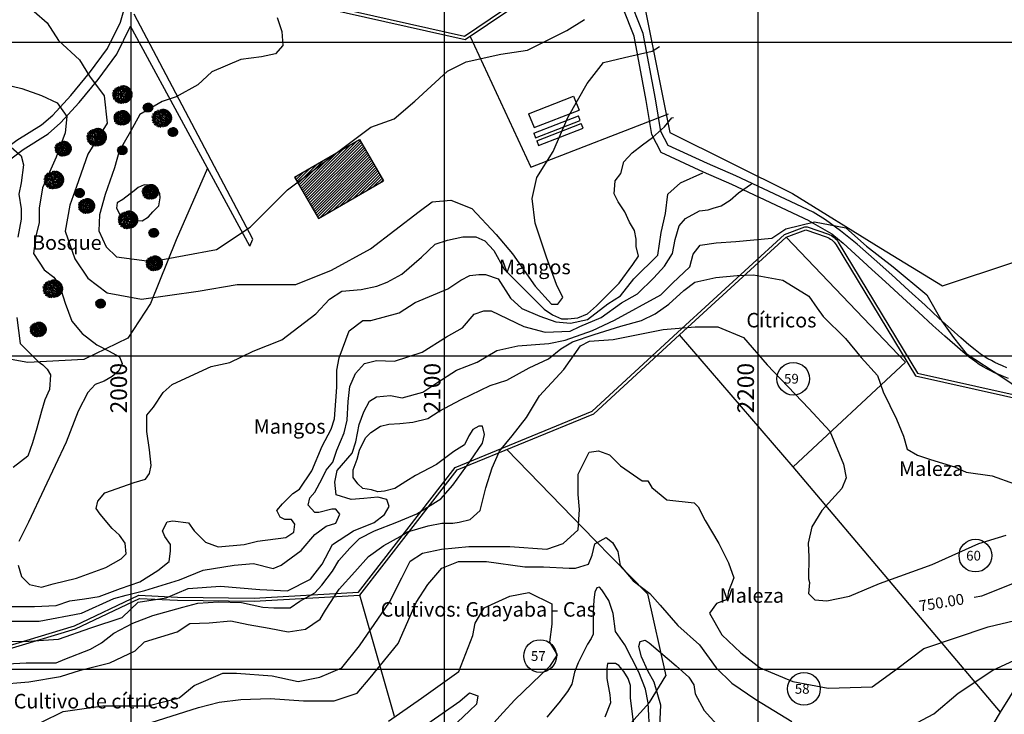
# Model space of a CAD drawing. Extents: x 1111 to 2467, y 49 to 1158.
# Drawn here: x 1964 to 2279, y 486 to 707 of the extents above; entities that cross this region are included whole.
import ezdxf

# ---------------------------------------------------------------- set-up
doc = ezdxf.new("R2010")
doc.units = 0
doc.header["$LTSCALE"] = 0.1
for name, color, linetype in [('ARBOL', 4, 'CONTINUOUS'), ('CAMINOS', 2, 'CONTINUOUS'), ('CIRCULOS', 2, 'CONTINUOUS'), ('CURVAS', 9, 'CONTINUOUS'), ('DETALLES', 5, 'CONTINUOUS'), ('EDIFICACION', 4, 'CONTINUOUS'), ('EJES', 9, 'CONTINUOUS'), ('LLINDEROS', 1, 'CONTINUOUS'), ('ROTULADO', 6, 'CONTINUOUS')]:
    doc.layers.add(name, color=color, linetype=linetype)

# ---------------------------------------------------------------- blocks, each defined once
blk = doc.blocks.new('ARBOLITO')
at = {"layer": 'ARBOL', "linetype": 'Continuous'}
h = blk.add_hatch(dxfattribs=at)
h.set_pattern_fill('ANSI31', color=114, scale=0.6, style=0)
h.set_pattern_definition([(45, (-0.132946, -0.04576), (-0.053033, 0.053033), [])])
h.paths.add_polyline_path([(-0.24, 2.24, -0.430115), (2.19, -0.07, -0.307173), (0.74, -2.21, 0.398489), (2.92, 0.09, 0.530019)])
at = {"layer": 'ARBOL'}
for p, q in [((-2.12, 0.41), (-2.35, 0.54)), ((-2.23, 0.07), (-2.33, 0.24)), ((-2.1, 0.49), (-2.25, 0.34)), ((-2.1, 0.09), (-2.23, 0.07)), ((-2.1, 0.1), (-2.2, 0.09)), ((-1.9, 0.42), (-2.12, 0.41)), ((-1.82, 0.47), (-2.1, 0.49)), ((-2.01, 0.06), (-2.1, 0.1)), ((-2.04, -0.07), (-2.1, 0.09)), ((-1.96, 0.72), (-2.05, 1)), ((-1.95, 1.02), (-2.03, 1.21)), ((-1.71, 1.14), (-2.01, 1.08)), ((-1.93, -0.04), (-2.01, 0.06)), ((-1.95, 0.77), (-1.97, 0.98)), ((-1.76, 0.7), (-1.96, 0.72)), ((-1.76, 1.11), (-1.95, 1.02)), ((-1.81, 0.7), (-1.95, 0.77)), ((-1.79, 0.24), (-1.9, 0.42)), ((-1.57, 0.14), (-1.85, 0.23)), ((-1.66, 0.48), (-1.82, 0.47)), ((-1.66, 0.61), (-1.81, 0.7)), ((-1.59, 0.25), (-1.79, 0.24)), ((-1.62, 1.03), (-1.76, 1.11)), ((-1.6, 0.45), (-1.76, 0.7)), ((-1.53, 1.44), (-1.75, 1.57)), ((-1.57, 0.14), (-1.72, -0.05)), ((-1.6, 0.98), (-1.71, 1.14)), ((-1.66, 0.48), (-1.66, 0.61)), ((-1.53, 0.36), (-1.66, 0.48)), ((-1.47, 0.94), (-1.62, 1.03)), ((-1.3, 0.97), (-1.6, 0.98)), ((-1.59, 0.25), (-1.6, 0.45)), ((-1.59, 1.38), (-1.53, 1.59)), ((-1.43, 1.15), (-1.59, 1.38)), ((-1.45, 0.14), (-1.59, 0.25)), ((-1.47, 0.88), (-1.57, 0.95)), ((-1.36, 0.13), (-1.57, 0.14)), ((-1.42, 1.24), (-1.53, 1.44)), ((-1.4, 0.29), (-1.53, 0.36)), ((-1.29, 1.71), (-1.48, 1.71)), ((-1.48, 0.7), (-1.47, 0.88)), ((-1.13, 0.43), (-1.48, 0.7)), ((-1.36, 1), (-1.47, 0.94)), ((-1.47, 0.01), (-1.45, 0.14)), ((-1.28, -0.06), (-1.47, 0.01)), ((-1.36, 1), (-1.43, 1.15)), ((-1.21, 1.24), (-1.42, 1.24)), ((-1.36, 0.13), (-1.4, 0.29)), ((-1.19, 0.95), (-1.36, 1)), ((-1.16, 0.04), (-1.36, 0.13)), ((-1.12, 1.06), (-1.3, 0.97)), ((-1.24, 1.58), (-1.29, 1.71)), ((-1.25, 1.57), (-1.29, 1.67)), ((-1.16, 0.04), (-1.28, -0.11)), ((-1.17, 1.52), (-1.25, 1.57)), ((-1.07, 1.6), (-1.24, 1.58)), ((-1.02, 1.1), (-1.24, 1.29)), ((-1.12, 1.06), (-1.21, 1.24)), ((-1.06, 0.87), (-1.19, 0.95)), ((-1.04, 1.49), (-1.17, 1.52)), ((-0.85, 0.18), (-1.16, 0.04)), ((-0.93, 0.4), (-1.13, 0.43)), ((-0.96, 0.99), (-1.12, 1.06)), ((-0.96, 1.54), (-1.07, 1.6)), ((-0.91, 0.91), (-1.06, 0.87)), ((-1.05, 1.62), (-0.94, 1.75)), ((-1.04, 1.49), (-1.05, 1.62)), ((-0.93, 1.32), (-1.04, 1.49)), ((-1.03, 1.86), (-0.93, 2.03)), ((-0.94, 1.75), (-1.03, 1.86)), ((-1.02, 1.1), (-0.93, 1.32)), ((-0.91, 0.91), (-1.02, 1.1)), ((-0.93, 1.75), (-0.99, 1.84)), ((-0.96, 1.54), (-0.92, 1.66)), ((-0.87, 1.35), (-0.96, 1.54)), ((-0.86, 1.07), (-0.96, 0.99)), ((-0.92, 1.66), (-0.93, 1.75)), ((-0.7, 0.45), (-0.92, 0.41)), ((-0.73, 0.79), (-0.91, 0.91)), ((-0.63, 1.32), (-0.87, 1.35)), ((-0.7, 0.95), (-0.86, 1.07)), ((-0.46, -0.09), (-0.85, 0.18)), ((-0.59, 1.96), (-0.8, 2.01)), ((-0.73, 0.79), (-0.66, 0.97)), ((-0.7, 0.45), (-0.73, 0.79)), ((-0.51, 0.92), (-0.7, 0.95)), ((-0.27, -0.08), (-0.7, 0.45)), ((-0.63, 1.32), (-0.69, 1.6)), ((-0.69, 1.17), (-0.57, 1.22)), ((-0.66, 0.97), (-0.69, 1.17)), ((-0.67, 1.93), (-0.68, 2.19)), ((-0.55, 1.74), (-0.67, 1.93)), ((-0.66, 1.56), (-0.55, 1.74)), ((-0.55, 1.39), (-0.66, 1.56)), ((-0.53, 1.13), (-0.63, 1.32)), ((-0.47, 1.7), (-0.59, 1.96)), ((-0.57, 1.22), (-0.55, 1.39)), ((-0.55, 1.39), (-0.38, 1.5)), ((-0.53, 1.13), (-0.42, 1.25)), ((-0.51, 0.92), (-0.53, 1.13)), ((-0.23, 0.72), (-0.51, 0.92)), ((-0.38, 1.57), (-0.47, 1.7)), ((-0.42, 1.39), (-0.38, 1.57)), ((-0.42, 1.25), (-0.42, 1.39)), ((-0.38, 1.5), (-0.24, 1.76)), ((-0.38, 1.57), (-0.27, 1.63)), ((-0.33, 1.94), (-0.12, 2.16)), ((-0.24, 1.76), (-0.33, 1.94)), ((-0.27, 1.96), (-0.1, 2.08)), ((-0.27, 1.81), (-0.27, 1.96)), ((-0.27, 1.63), (-0.27, 1.81)), ((-0.26, 0.24), (-0.23, 0.72)), ((-0.15, 0.04), (-0.26, 0.25)), ((-0.16, 1.08), (-0.1, 1.52)), ((-0.08, 0.89), (-0.16, 1.08)), ((-0.1, 1.52), (0.06, 1.6)), ((0.07, 0.72), (-0.08, 0.89)), ((-0.06, 2.08), (0.07, 2.26)), ((0.12, 1.96), (-0.06, 2.08)), ((0.17, 1.94), (-0.04, 2.16)), ((0.04, 0.24), (0.07, 0.72)), ((0.04, 0.24), (0.54, 0.45)), ((0.06, 1.6), (0.07, 1.72)), ((0.07, 0.72), (0.35, 0.92)), ((0.08, 1.76), (0.17, 1.94)), ((0.22, 1.5), (0.08, 1.76)), ((0.11, 1.81), (0.12, 1.96)), ((0.11, 1.63), (0.11, 1.81)), ((0.22, 1.57), (0.11, 1.63)), ((0.16, -0.01), (0.31, 0.03)), ((0.22, 1.57), (0.31, 1.7)), ((0.26, 1.39), (0.22, 1.57)), ((0.39, 1.39), (0.22, 1.5)), ((0.26, 1.25), (0.26, 1.39)), ((0.37, 1.13), (0.26, 1.25)), ((0.31, 1.7), (0.43, 1.96)), ((0.31, 0.03), (0.69, 0.18)), ((0.35, 0.92), (0.37, 1.13)), ((0.35, 0.92), (0.54, 0.95)), ((0.37, 1.13), (0.47, 1.32)), ((0.39, 1.74), (0.51, 1.93)), ((0.5, 1.56), (0.39, 1.74)), ((0.39, 1.39), (0.5, 1.56)), ((0.41, 1.22), (0.39, 1.39)), ((0.53, 1.17), (0.41, 1.22)), ((0.43, 1.96), (0.64, 2.01)), ((0.47, 1.32), (0.53, 1.6)), ((0.47, 1.32), (0.71, 1.35)), ((0.5, 0.97), (0.53, 1.17)), ((0.57, 0.79), (0.5, 0.97)), ((0.51, 1.93), (0.52, 2.19)), ((0.54, 0.95), (0.7, 1.07)), ((0.54, 0.45), (0.57, 0.79)), ((0.57, 0.79), (0.75, 0.91)), ((0.69, 0.18), (0.77, 0.4)), ((0.69, 0.18), (1, 0.04)), ((0.7, 1.07), (0.8, 0.99)), ((0.71, 1.35), (0.8, 1.54)), ((0.75, 0.91), (0.86, 1.1)), ((0.75, 0.91), (0.9, 0.87)), ((0.76, 1.66), (0.77, 1.75)), ((0.8, 1.54), (0.76, 1.66)), ((0.76, 0.41), (0.89, 0.57)), ((0.87, 1.86), (0.77, 2.03)), ((0.77, 1.75), (0.83, 1.84)), ((0.77, 1.32), (0.88, 1.49)), ((0.86, 1.1), (0.77, 1.32)), ((0.78, 1.75), (0.87, 1.86)), ((0.89, 1.62), (0.78, 1.75)), ((0.8, 1.54), (0.91, 1.6)), ((0.8, 0.99), (0.97, 1.06)), ((0.86, 1.1), (1.08, 1.29)), ((0.88, 1.49), (0.89, 1.62)), ((0.88, 1.49), (1.01, 1.52)), ((0.89, 0.57), (1.3, 0.74)), ((0.9, 0.87), (1.03, 0.95)), ((0.91, 1.6), (1.08, 1.58)), ((0.97, 1.06), (1.06, 1.24)), ((0.97, 1.06), (1.15, 0.97)), ((1, 0.04), (1.2, 0.13)), ((1, 0.04), (1.12, -0.11)), ((1.01, 1.52), (1.09, 1.57)), ((1.03, 0.95), (1.2, 1)), ((1.06, 1.24), (1.27, 1.24)), ((1.08, 1.58), (1.13, 1.71)), ((1.09, 1.57), (1.13, 1.67)), ((1.12, -0.06), (1.31, 0.01)), ((1.13, 1.71), (1.33, 1.71)), ((1.15, 0.97), (1.44, 0.98)), ((1.2, 1), (1.27, 1.15)), ((1.2, 1), (1.31, 0.94)), ((1.2, 0.13), (1.24, 0.29)), ((1.2, 0.13), (1.41, 0.14)), ((1.24, 0.29), (1.37, 0.36)), ((1.27, 1.24), (1.37, 1.44)), ((1.27, 1.15), (1.43, 1.38)), ((1.3, 0.74), (1.45, 0.64)), ((1.3, 0.14), (1.43, 0.25)), ((1.31, 0.01), (1.3, 0.14)), ((1.31, 0.94), (1.47, 1.03)), ((1.43, 1.38), (1.37, 1.59)), ((1.37, 1.44), (1.59, 1.57)), ((1.37, 0.36), (1.5, 0.48)), ((1.41, 0.14), (1.69, 0.23)), ((1.41, 0.14), (1.56, -0.05)), ((1.43, 0.25), (1.45, 0.45)), ((1.43, 0.25), (1.63, 0.24)), ((1.44, 0.98), (1.55, 1.14)), ((1.45, 0.45), (1.6, 0.7)), ((1.45, 0.64), (1.56, 0.69)), ((1.47, 1.03), (1.6, 1.11)), ((1.5, 0.61), (1.65, 0.7)), ((1.5, 0.48), (1.5, 0.61)), ((1.5, 0.48), (1.66, 0.47)), ((1.55, 1.14), (1.85, 1.08)), ((1.6, 1.11), (1.79, 1.02)), ((1.6, 0.7), (1.8, 0.72)), ((1.63, 0.24), (1.74, 0.42)), ((1.65, 0.7), (1.79, 0.77)), ((1.66, 0.47), (1.95, 0.49)), ((1.74, 0.42), (1.96, 0.41)), ((1.77, -0.04), (1.85, 0.06)), ((1.79, 0.77), (1.81, 0.98)), ((1.8, 0.72), (1.89, 1)), ((1.81, 0.98), (2.02, 0.96)), ((1.85, 0.06), (1.94, 0.1)), ((1.88, -0.07), (1.94, 0.09)), ((1.94, 0.1), (2.04, 0.09)), ((1.94, 0.09), (2.07, 0.07)), ((1.95, 0.49), (2.09, 0.34)), ((1.96, 0.41), (2.19, 0.54)), ((2.07, 0.07), (2.17, 0.24)), ((-2.12, -0.58), (-2.35, -0.7)), ((-2.23, -0.23), (-2.33, -0.41)), ((-2.1, -0.66), (-2.25, -0.5)), ((-2.1, -0.26), (-2.23, -0.23)), ((-2.1, -0.26), (-2.2, -0.25)), ((-1.97, -1.15), (-2.18, -1.13)), ((-1.9, -0.59), (-2.12, -0.58)), ((-2.04, -0.1), (-2.1, -0.26)), ((-2.01, -0.23), (-2.1, -0.26)), ((-1.82, -0.64), (-2.1, -0.66)), ((-1.96, -0.88), (-2.05, -1.17)), ((-1.93, -0.04), (-2.04, -0.1)), ((-1.93, -0.13), (-2.04, -0.07)), ((-1.93, -0.13), (-2.01, -0.23)), ((-1.71, -1.31), (-2.01, -1.25)), ((-1.95, -0.94), (-1.97, -1.15)), ((-1.76, -0.87), (-1.96, -0.88)), ((-1.81, -0.87), (-1.95, -0.94)), ((-1.76, -1.28), (-1.95, -1.19)), ((-1.72, -0.05), (-1.93, -0.04)), ((-1.72, -0.12), (-1.93, -0.13)), ((-1.79, -0.41), (-1.9, -0.59)), ((-1.57, -0.31), (-1.85, -0.4)), ((-1.66, -0.65), (-1.82, -0.64)), ((-1.66, -0.78), (-1.81, -0.87)), ((-1.59, -0.42), (-1.79, -0.41)), ((-1.6, -0.62), (-1.76, -0.87)), ((-1.62, -1.19), (-1.76, -1.28)), ((-1.53, -1.61), (-1.75, -1.74)), ((-1.57, -0.31), (-1.72, -0.12)), ((-1.61, -0.81), (-1.72, -0.86)), ((-1.6, -1.15), (-1.71, -1.31)), ((-1.53, -0.53), (-1.66, -0.65)), ((-1.66, -0.65), (-1.66, -0.78)), ((-1.47, -1.11), (-1.62, -1.19)), ((-1.46, -0.91), (-1.61, -0.81)), ((-1.59, -0.42), (-1.6, -0.62)), ((-1.3, -1.14), (-1.6, -1.15)), ((-1.45, -0.31), (-1.59, -0.42)), ((-1.43, -1.32), (-1.59, -1.55)), ((-1.59, -1.55), (-1.53, -1.75)), ((-1.36, -0.3), (-1.57, -0.31)), ((-1.4, -0.46), (-1.53, -0.53)), ((-1.42, -1.41), (-1.53, -1.61)), ((-1.29, -1.88), (-1.48, -1.88)), ((-1.28, -0.11), (-1.47, -0.18)), ((-1.47, -0.18), (-1.45, -0.31)), ((-1.36, -1.17), (-1.47, -1.11)), ((-1.05, -0.74), (-1.46, -0.91)), ((-1.36, -1.17), (-1.43, -1.32)), ((-1.21, -1.41), (-1.42, -1.41)), ((-1.36, -0.3), (-1.4, -0.46)), ((-1.16, -0.21), (-1.36, -0.3)), ((-1.19, -1.12), (-1.36, -1.17)), ((-1.12, -1.23), (-1.3, -1.14)), ((-1.25, -1.74), (-1.29, -1.84)), ((-1.24, -1.75), (-1.29, -1.88)), ((-1.16, -0.21), (-1.28, -0.06)), ((-1.17, -1.68), (-1.25, -1.74)), ((-1.02, -1.26), (-1.24, -1.46)), ((-1.07, -1.77), (-1.24, -1.75)), ((-1.12, -1.23), (-1.21, -1.41)), ((-1.06, -1.04), (-1.19, -1.12)), ((-1.04, -1.66), (-1.17, -1.68)), ((-0.85, -0.35), (-1.16, -0.21)), ((-0.96, -1.16), (-1.12, -1.23)), ((-0.96, -1.71), (-1.07, -1.77)), ((-0.91, -1.08), (-1.06, -1.04)), ((-0.92, -0.58), (-1.05, -0.74)), ((-1.04, -1.66), (-1.05, -1.79)), ((-1.05, -1.79), (-0.94, -1.92)), ((-0.93, -1.49), (-1.04, -1.66)), ((-0.94, -1.92), (-1.03, -2.03)), ((-1.03, -2.03), (-0.93, -2.2)), ((-0.91, -1.08), (-1.02, -1.26)), ((-1.02, -1.26), (-0.93, -1.49)), ((-0.93, -1.92), (-0.99, -2.01)), ((-0.86, -1.24), (-0.96, -1.16)), ((-0.87, -1.52), (-0.96, -1.71)), ((-0.96, -1.71), (-0.92, -1.83)), ((-0.85, -0.35), (-0.93, -0.57)), ((-0.92, -1.83), (-0.93, -1.92)), ((-0.73, -0.96), (-0.91, -1.08)), ((-0.63, -1.49), (-0.87, -1.52)), ((-0.7, -1.11), (-0.86, -1.24)), ((-0.46, -0.08), (-0.85, -0.35)), ((-0.85, -0.35), (-0.7, -0.62)), ((-0.59, -2.13), (-0.8, -2.17)), ((-0.7, -0.62), (-0.73, -0.96)), ((-0.73, -0.96), (-0.66, -1.14)), ((-0.51, -1.08), (-0.7, -1.11)), ((-0.66, -1.14), (-0.69, -1.34)), ((-0.69, -1.34), (-0.57, -1.39)), ((-0.63, -1.49), (-0.69, -1.77)), ((-0.67, -2.1), (-0.68, -2.36)), ((-0.55, -1.91), (-0.67, -2.1)), ((-0.55, -1.56), (-0.66, -1.73)), ((-0.66, -1.73), (-0.55, -1.91)), ((-0.53, -1.3), (-0.63, -1.49)), ((-0.47, -1.87), (-0.59, -2.13)), ((-0.57, -1.39), (-0.55, -1.56)), ((-0.55, -1.56), (-0.38, -1.67)), ((-0.51, -1.08), (-0.53, -1.3)), ((-0.53, -1.3), (-0.42, -1.41)), ((-0.23, -0.89), (-0.51, -1.08)), ((-0.38, -1.74), (-0.47, -1.87)), ((-0.42, -1.41), (-0.42, -1.56)), ((-0.42, -1.56), (-0.38, -1.74)), ((-0.38, -1.67), (-0.24, -1.93)), ((-0.38, -1.74), (-0.27, -1.8)), ((-0.24, -1.93), (-0.33, -2.11)), ((-0.33, -2.11), (-0.12, -2.33)), ((-0.28, -0.41), (-0.23, -0.89)), ((-0.28, -0.41), (0.07, -0.89)), ((-0.27, -1.8), (-0.27, -1.98)), ((-0.27, -1.98), (-0.27, -2.13)), ((-0.27, -2.13), (-0.1, -2.25)), ((-0.23, -0.89), (-0.08, -1.06)), ((-0.22, -1.77), (-0.23, -1.89)), ((-0.1, -2.25), (-0.23, -2.43)), ((-0.06, -1.69), (-0.22, -1.77)), ((-0.08, -1.06), (0, -1.25)), ((0, -1.25), (-0.06, -1.69)), ((0.12, -2.13), (-0.06, -2.25)), ((0.17, -2.11), (-0.04, -2.33)), ((0.07, -0.89), (0.35, -1.08)), ((0.22, -1.67), (0.08, -1.93)), ((0.08, -1.93), (0.17, -2.11)), ((0.11, -0.42), (0.54, -0.62)), ((0.22, -1.74), (0.11, -1.8)), ((0.11, -1.8), (0.11, -1.98)), ((0.11, -1.98), (0.12, -2.13)), ((0.18, -0.18), (0.69, -0.35)), ((0.39, -1.56), (0.22, -1.67)), ((0.26, -1.56), (0.22, -1.74)), ((0.22, -1.74), (0.31, -1.87)), ((0.37, -1.3), (0.26, -1.41)), ((0.26, -1.41), (0.26, -1.56)), ((0.31, -1.87), (0.43, -2.13)), ((0.35, -1.08), (0.54, -1.11)), ((0.35, -1.08), (0.37, -1.3)), ((0.37, -1.3), (0.47, -1.49)), ((0.41, -1.39), (0.39, -1.56)), ((0.39, -1.56), (0.5, -1.73)), ((0.5, -1.73), (0.39, -1.91)), ((0.39, -1.91), (0.51, -2.1)), ((0.53, -1.34), (0.41, -1.39)), ((0.43, -2.13), (0.64, -2.17)), ((0.47, -1.49), (0.53, -1.77)), ((0.47, -1.49), (0.71, -1.52)), ((0.57, -0.96), (0.5, -1.14)), ((0.5, -1.14), (0.53, -1.34)), ((0.51, -2.1), (0.52, -2.36)), ((0.54, -0.62), (0.69, -0.35)), ((0.54, -0.62), (0.76, -0.58)), ((0.54, -0.62), (0.57, -0.96)), ((0.54, -1.11), (0.7, -1.24)), ((0.57, -0.96), (0.75, -1.08)), ((0.69, -0.35), (1, -0.21)), ((0.7, -1.24), (0.8, -1.16)), ((0.71, -1.52), (0.8, -1.71)), ((0.75, -1.08), (0.9, -1.04)), ((0.75, -1.08), (0.86, -1.26)), ((0.8, -1.71), (0.76, -1.83)), ((0.76, -1.83), (0.77, -1.92)), ((0.77, -0.57), (0.97, -0.6)), ((0.86, -1.26), (0.77, -1.49)), ((0.77, -1.49), (0.88, -1.66)), ((0.77, -1.92), (0.83, -2.01)), ((0.87, -2.03), (0.77, -2.2)), ((0.89, -1.79), (0.78, -1.92)), ((0.78, -1.92), (0.87, -2.03)), ((0.8, -1.16), (0.97, -1.23)), ((0.8, -1.71), (0.91, -1.77)), ((0.86, -1.26), (1.08, -1.46)), ((0.88, -1.66), (1.01, -1.68)), ((0.88, -1.66), (0.89, -1.79)), ((0.9, -1.04), (1.03, -1.12)), ((0.91, -1.77), (1.08, -1.75)), ((0.97, -0.6), (1.32, -0.87)), ((0.97, -1.23), (1.15, -1.14)), ((0.97, -1.23), (1.06, -1.41)), ((1, -0.21), (1.12, -0.06)), ((1, -0.21), (1.2, -0.3)), ((1.01, -1.68), (1.09, -1.74)), ((1.03, -1.12), (1.2, -1.17)), ((1.06, -1.41), (1.27, -1.41)), ((1.08, -1.75), (1.13, -1.88)), ((1.09, -1.74), (1.13, -1.84)), ((1.12, -0.11), (1.31, -0.18)), ((1.13, -1.88), (1.33, -1.88)), ((1.15, -1.14), (1.44, -1.15)), ((1.2, -0.3), (1.24, -0.46)), ((1.2, -0.3), (1.41, -0.31)), ((1.2, -1.17), (1.31, -1.11)), ((1.2, -1.17), (1.27, -1.32)), ((1.24, -0.46), (1.37, -0.53)), ((1.27, -1.32), (1.43, -1.55)), ((1.27, -1.41), (1.37, -1.61)), ((1.31, -0.18), (1.3, -0.31)), ((1.3, -0.31), (1.43, -0.42)), ((1.32, -0.87), (1.31, -1.05)), ((1.31, -1.05), (1.41, -1.12)), ((1.31, -1.11), (1.47, -1.19)), ((1.37, -0.53), (1.5, -0.65)), ((1.43, -1.55), (1.37, -1.75)), ((1.37, -1.61), (1.59, -1.74)), ((1.41, -0.31), (1.56, -0.12)), ((1.41, -0.31), (1.69, -0.4)), ((1.43, -0.42), (1.63, -0.41)), ((1.43, -0.42), (1.45, -0.62)), ((1.44, -1.15), (1.55, -1.31)), ((1.45, -0.62), (1.6, -0.87)), ((1.47, -1.19), (1.6, -1.28)), ((1.5, -0.65), (1.66, -0.64)), ((1.5, -0.65), (1.5, -0.78)), ((1.5, -0.78), (1.65, -0.87)), ((1.55, -1.31), (1.85, -1.25)), ((1.56, -0.05), (1.77, -0.04)), ((1.56, -0.12), (1.77, -0.13)), ((1.6, -0.87), (1.8, -0.88)), ((1.6, -1.28), (1.79, -1.19)), ((1.63, -0.41), (1.74, -0.59)), ((1.65, -0.87), (1.79, -0.94)), ((1.66, -0.64), (1.95, -0.66)), ((1.74, -0.59), (1.96, -0.58)), ((1.77, -0.04), (1.88, -0.1)), ((1.77, -0.13), (1.88, -0.07)), ((1.77, -0.13), (1.85, -0.23)), ((1.79, -0.94), (1.81, -1.15)), ((1.79, -1.19), (1.88, -1.38)), ((1.8, -0.88), (1.89, -1.17)), ((1.85, -0.23), (1.94, -0.26)), ((1.88, -0.1), (1.94, -0.26)), ((1.94, -0.26), (2.07, -0.23)), ((1.94, -0.26), (2.04, -0.25)), ((1.95, -0.66), (2.09, -0.5)), ((1.96, -0.58), (2.19, -0.7)), ((2.07, -0.23), (2.17, -0.41))]:
    blk.add_line(p, q, dxfattribs=at)
for centre, radius, start, end in [((-0.26, 0.01), 0.115, 228.2032, 38.4936), ((-0.17, 0.31), 0.225, 269.5817, 342.6403), ((0.2, 0.16), 0.18, 152.8757, 254.1542), ((-0.41, -0.26), 0.197, 310.6495, 106.6956), ((-0.09, -0.48), 0.202, 15.7923, 161.5527), ((0.19, -0.31), 0.138, 93.1972, 231.2403), ((0.22, -0.09), 0.0976, 131.049, 248.8682)]:
    blk.add_arc(centre, radius, start, end, dxfattribs=at)

msp = doc.modelspace()

# ---------------------------------------------------------------- hatches: boundary and pattern name
at = {"layer": 'CIRCULOS'}
h = msp.add_hatch(dxfattribs=at)
h.set_pattern_fill('ANSI31', color=256, scale=0.2, style=0)
h.paths.add_polyline_path([(2072.89, 668.97), (2052.09, 656.93), (2059.75, 643.8), (2080.55, 655.84)])

# ---------------------------------------------------------------- linework, layer by layer
at = {"layer": 'CAMINOS'}
for p, q in [((2038.81, 637.15), (2000.94, 708.95)), ((2037.91, 635), (1999.85, 705.18)), ((2037.91, 635), (2038.81, 637.15)), ((2277.34, 486.31), (2299.33, 521.98)), ((2264.67, 465.17), (2277.34, 486.31))]:
    msp.add_line(p, q, dxfattribs=at)
for points in [[(1842.52, 667.24), (1857.82, 668.4), (1871.38, 667.38), (1904.17, 663.9), (1942.93, 659.13), (1953.04, 660.86), (1963.58, 668.74), (1971.44, 673.65), (1975.02, 676.8), (1980.82, 683.04), (1986.7, 690.27), (1992.47, 698.02), (1996.58, 706.45), (1999.49, 716.53)], [(2216.25, 643.07), (2191.62, 654.69), (2182.62, 658.56), (2169.13, 664.83), (2166.14, 670.56), (2164.3, 681.41), (2160.48, 702), (2156.95, 710.79)], [(2217.53, 645.78), (2192.85, 657.42), (2183.85, 661.3), (2171.32, 667.12), (2169.02, 671.53), (2167.25, 681.93), (2163.37, 702.84), (2160.13, 710.9)], [(2279.36, 596.2), (2277.97, 596.77), (2276.71, 597.33), (2275.52, 597.89), (2274.4, 598.47), (2273.3, 599.07), (2272.16, 599.77), (2270.84, 600.67), (2269.23, 601.9), (2267.2, 603.54), (2264.69, 605.7), (2261.58, 608.46), (2257.78, 611.92), (2253.24, 616.12), (2248.13, 620.85), (2242.67, 625.84), (2237.07, 630.85), (2231.55, 635.61), (2226.31, 639.86), (2221.52, 643.37), (2217.53, 645.78)], [(2216.11, 643.13), (2223.53, 638.85), (2227.17, 635.92), (2234.79, 628.86)], [(2279.85, 592.8), (2278.25, 593.41), (2276.8, 594.01), (2275.45, 594.6), (2274.19, 595.2), (2272.99, 595.82), (2271.8, 596.47), (2270.53, 597.25), (2269.09, 598.24), (2267.37, 599.54), (2265.28, 601.24), (2262.71, 603.44), (2259.57, 606.23), (2255.75, 609.71), (2251.2, 613.92), (2246.1, 618.64), (2240.66, 623.62), (2235.1, 628.6), (2234.79, 628.86)]]:
    msp.add_lwpolyline(points, dxfattribs=at)
msp.add_lwpolyline([(1807.85, 599.94), (1804.85, 620.06), (1803.54, 636.67), (1804.14, 649.26), (1806.66, 657.53), (1811.34, 660.77), (1815.54, 662.34, -0.028533), (1842.78, 663.75), (1857.82, 664.89), (1871.06, 663.9), (1903.77, 660.43), (1943.01, 655.59), (1954.46, 657.55), (1965.56, 665.85), (1973.54, 670.83), (1977.46, 674.29), (1983.47, 680.75), (1989.47, 688.12), (1995.47, 696.19), (1999.85, 705.18)], format="xyb", dxfattribs=at)
at = {"layer": 'CIRCULOS'}
for p, q in [((2052.09, 656.93), (2072.89, 668.97)), ((2072.89, 668.97), (2080.55, 655.84)), ((2052.09, 656.93), (2059.75, 643.8)), ((2059.75, 643.8), (2080.55, 655.84))]:
    msp.add_line(p, q, dxfattribs=at)
for centre in [(2211.22, 592.68), (2269.31, 536.24), (2130.47, 504.22), (2214.64, 493.75)]:
    msp.add_circle(centre, 5.21, dxfattribs=at)
at = {"layer": 'CURVAS'}
for points in [[(1964.93, 713.51), (1973.22, 706.26), (1976.85, 700.57), (1983.59, 694.36), (1986.69, 689.18), (1991.36, 682.97), (1992.39, 674.18), (1986.18, 664.34), (1982.55, 653.99), (1980.48, 648.05), (1978.92, 639.77), (1982.03, 630.97), (1986.18, 624.76), (1992.39, 620.1), (2003.27, 618.03), (2021.41, 620.62), (2033.84, 622.69), (2052.5, 622.69), (2063.89, 627.35), (2076.33, 634.07), (2091.87, 645.98), (2096.02, 649.08), (2101.98, 649.6), (2108.71, 647.01), (2116.48, 638.73), (2121.66, 632.52), (2128.92, 622.17), (2134.1, 616.48), (2136.17, 616.48), (2137.73, 618.55), (2135.65, 622.69), (2132.55, 631.49), (2128.92, 642.35), (2127.88, 650.12), (2129.44, 656.84), (2134.62, 665.12), (2139.28, 675.99), (2145.5, 686.86), (2150.68, 693.59), (2157.42, 695.14), (2166.22, 697.21), (2168.56, 698.64)], [(2046.64, 707.91), (2048.13, 703.44), (2048.43, 698.97), (2046.04, 696.29), (2041.56, 695.4), (2035, 694.5), (2025.75, 690.63), (2021.28, 686.46), (2014.42, 682.58), (2009.94, 681.09), (2002.78, 676.92), (1999.8, 671.56), (1996.22, 665.3), (1994.73, 659.94), (1991.75, 651.48), (1989.96, 644.92), (1989.66, 639.86), (1992.04, 634.79), (1995.33, 631.52), (2006.66, 630.03), (2027.24, 633.9), (2037.98, 641.05), (2049.92, 652.97), (2064.53, 663.99), (2076.47, 672.93), (2083.92, 675.61), (2090.49, 681.27), (2100.93, 690.81), (2106.89, 693.79), (2117.93, 696.17), (2126.43, 697.48), (2131.8, 700.16), (2138.96, 703.74), (2144.63, 707.31)], [(1962.04, 686.04), (1965.15, 685.27), (1971.47, 683.07), (1976.39, 680.74), (1979.5, 676.34), (1978.98, 671.17), (1976.13, 663.4), (1971.73, 653.57), (1970.69, 647.1), (1970.69, 642.44), (1969.65, 638.3), (1968.88, 632.61), (1972.25, 627.44), (1975.35, 625.11), (1977.17, 622.52), (1978.98, 616.83), (1981.05, 611.01), (1984.42, 607.13), (1989.08, 603.5), (1992.97, 601.43), (1996.34, 599.62), (1997.12, 597.55), (1996.08, 595.22), (1994.01, 593.41), (1991.42, 591.86), (1988.57, 590.83), (1986.23, 588.24), (1983.13, 582.29), (1979.24, 572.45), (1972.25, 557.53), (1967.32, 546.92), (1964.21, 540.71)], [(1963.96, 533.2), (1964.99, 529.58), (1967.58, 526.99), (1971.47, 526.22), (1975.09, 527.25), (1982.61, 529.06), (1991.93, 532.43), (1996.86, 535.27), (1998.41, 536.83), (1998.15, 540.19), (1996.34, 542.78), (1994.01, 544.85), (1990.12, 549.51), (1988.83, 551.32), (1989.34, 553.65), (1991.67, 556.23), (2001, 559.6), (2004.63, 560.63), (2005.92, 562.44), (2006.44, 565.03), (2005.92, 569.95), (2005.04, 575.84), (2005.04, 581.02), (2007.11, 583.61), (2010.22, 588.26), (2013.07, 590.85), (2021.62, 594.73), (2025.51, 596.54), (2031.47, 597.84), (2038.98, 601.46), (2048.05, 605.08), (2058.93, 613.36), (2063.33, 618.02), (2067.22, 620.61), (2073.43, 621.13), (2078.36, 622.16), (2081.72, 623.45), (2086.39, 626.04), (2092.61, 631.48), (2097.01, 635.62), (2100.9, 636.91), (2105.82, 637.94), (2109.96, 637.94), (2112.81, 636.65), (2115.66, 633.55), (2119.03, 627.59), (2124.73, 621.9), (2131.72, 614.92), (2134.42, 613.1), (2137.27, 611.81), (2139.34, 611.81), (2142.45, 612.07), (2145.56, 613.36), (2148.41, 615.95), (2155.66, 623.2), (2160.06, 629.15), (2161.88, 631.73), (2161.1, 634.84), (2161.1, 637.17), (2160.58, 640.01), (2159.03, 642.6), (2157.47, 645.97), (2155.4, 649.07), (2154.11, 651.66), (2154.37, 655.8), (2156.18, 658.13), (2157.22, 661.9), (2159.81, 664.75), (2163.17, 667.34), (2166.28, 669.66), (2170.17, 673.03), (2172.5, 675.87), (2173.06, 676.06)], [(1955.13, 515.33), (1970.68, 515.33), (1984.15, 517.92), (1994.51, 522.58), (1998.4, 523.61), (2004.36, 525.17), (2015.49, 528.53), (2023.01, 531.64), (2032.85, 533.19), (2039.07, 533.71), (2045.29, 532.15), (2047.88, 533.19), (2054.2, 537.85), (2058.6, 543.02), (2062.23, 545.61), (2065.34, 546.64), (2066.63, 549.49), (2065.34, 551.04), (2064.04, 551.04), (2059.9, 550.01), (2058.6, 550.01), (2056.53, 552.34), (2057.05, 554.67), (2058.6, 556.48), (2060.93, 560.88), (2062.23, 563.46), (2064.3, 566.05), (2065.6, 569.93), (2067.93, 575.37), (2068.96, 579.51), (2069.22, 585.46), (2069.74, 590.24), (2071.56, 594.38), (2074.41, 597.49), (2078.29, 598.52), (2083.99, 598.26), (2092.8, 601.11), (2100.57, 606.03), (2105.75, 608.87), (2109.38, 613.27), (2112.49, 614.31), (2114.82, 614.31), (2125.31, 609.39), (2132.05, 607.58), (2140.08, 607.84), (2143.19, 609.39), (2149.92, 612.24), (2156.4, 616.89), (2161.58, 619.74), (2166.76, 624.91), (2170.13, 628.54), (2172.72, 632.68), (2173.5, 637.08), (2174.79, 641.47), (2176.86, 643.8), (2181.27, 646.26), (2184.12, 646.52), (2185.67, 647.04), (2188.26, 647.81), (2191.11, 649.62), (2193.7, 651.95), (2197.85, 654.8)], [(1999.69, 651.66), (1997.35, 649.82), (1995.59, 648.81), (1995.34, 647.14), (1996.51, 644.88), (1998.69, 644.13), (2000.28, 643.21), (2003.55, 643.04), (2005.56, 644.3), (2006.89, 645.97), (2008.82, 647.81), (2009.24, 650.4), (2009.16, 651.82), (2007.9, 653.75), (2006.73, 654.42), (2004.13, 654.58), (2002.29, 653.66), (2001.03, 652.58), (1999.69, 651.66)], [(1953.22, 509.19), (1965.77, 508.82), (1976.84, 509.55), (1987.17, 513.24), (1997.13, 516.56), (2002.29, 521.35), (2011.15, 522.82), (2018.16, 525.77), (2028.49, 526.51), (2041.04, 525.4), (2049.89, 525.03), (2057.27, 528.72), (2060.96, 533.51), (2064.28, 539.77), (2070.92, 544.2), (2077.56, 546.77), (2080.88, 549.35), (2082.36, 551.93), (2081.62, 554.15), (2078.67, 554.88), (2074.24, 554.51), (2070.18, 554.15), (2065.39, 555.62), (2065.02, 559.67), (2065.76, 563.36), (2070.55, 568.89), (2071.66, 572.57), (2072.77, 578.1), (2074.24, 582.15), (2076.09, 585.47), (2078.3, 586.94), (2082.73, 587.31), (2086.42, 586.58), (2093.06, 588.42), (2097.49, 591.37), (2103.76, 595.42), (2110.4, 598), (2116.67, 601.69), (2123.32, 603.16), (2133.28, 603.9), (2138.44, 605), (2147.19, 608.06), (2154.2, 611.38), (2168.96, 619.48), (2172.65, 623.17), (2178.18, 628.33), (2179.29, 632.38), (2181.5, 635.33), (2186.67, 636.07), (2192.94, 636.44), (2204.38, 637.54), (2208.81, 640.49), (2218.03, 642.7), (2227.99, 640.86), (2234.63, 634.96), (2243.12, 628.33), (2253.82, 619.48), (2258.62, 611.01), (2262.31, 605.85), (2266.36, 600.69), (2277.8, 593.32), (2283.71, 589.26)], [(1958.47, 501.6), (1966.56, 502.02), (1976.11, 502.02), (1978.81, 503.26), (1987.03, 506.37), (1990.55, 508.44), (1994.5, 511.55), (2000.52, 514.66), (2006.95, 517.15), (2016.5, 519.84), (2021.27, 521.09), (2027.91, 521.5), (2035.17, 521.3), (2042.02, 519.84), (2045.55, 519.64), (2050.74, 519.64), (2053.85, 521.71), (2058.62, 524.4), (2060.87, 526.77), (2064.19, 531.33), (2066.26, 534.64), (2069.79, 538.58), (2072.9, 541.69), (2077.68, 544.18), (2084.73, 546.87), (2091.17, 549.57), (2098.84, 554.34), (2102.58, 558.69), (2108.18, 566.36), (2112.13, 572.16), (2112.75, 574.86), (2112.13, 577.55), (2110.88, 577.55), (2109.01, 576.51), (2107.77, 574.44), (2106.32, 571.54), (2102.99, 569.47), (2097.39, 565.32), (2090.75, 561.8), (2087.64, 559.93), (2084.11, 557.65), (2080.79, 556.82), (2078.71, 556.62), (2076.64, 557.24), (2073.94, 557.65), (2072.28, 559.1), (2070.83, 561.18), (2070.83, 563.66), (2072.07, 566.98), (2072.9, 569.88), (2074.77, 573.82), (2076.43, 575.48), (2079.54, 577.55), (2082.24, 578.17), (2085.77, 578.38), (2089.92, 578.79), (2094.69, 580.04), (2098.22, 582.32), (2105.28, 586.05), (2114.49, 590.57), (2119.89, 592.23), (2126.94, 596.16), (2133.17, 599.07), (2137.11, 602.18), (2140.85, 604.46), (2147.7, 606.74), (2156.21, 609.43), (2162.85, 611.3), (2167.2, 613.37), (2171.56, 616.48), (2176.34, 620.83), (2179.86, 623.53), (2186.51, 624.98), (2193.35, 625.6), (2198.54, 625.81), (2207.88, 624.15), (2211.2, 622.08), (2216.18, 618.97), (2218.88, 615.24), (2220.75, 612.54), (2227.91, 605.49), (2232.89, 599.48), (2238.08, 593.68), (2239.94, 588.5), (2244.1, 579.79), (2246.38, 574.4), (2247.5, 570.17), (2250.82, 568.31), (2254.97, 566.86), (2262.65, 564.58), (2266.38, 562.92), (2274.69, 561.67), (2281.74, 559.19)], [(1957.18, 495.11), (1967.35, 495.98), (1977.51, 497.72), (1983.9, 499.75), (1993.2, 502.08), (2001.33, 505.85), (2004.23, 508.75), (2014.69, 511.94), (2018.76, 514.55), (2024.86, 514.84), (2031.83, 515.42), (2037.35, 514.26), (2044.03, 513.1), (2050.13, 511.94), (2055.65, 512.81), (2060.29, 516), (2062.04, 518.9), (2066.39, 525.57), (2071.33, 531.09), (2075.69, 536.02), (2080.63, 539.5), (2085.85, 542.4), (2088.18, 543.85), (2094.8, 545.74), (2099.16, 546.61), (2102.64, 546.61), (2104.68, 546.9), (2108.16, 547.77), (2111.36, 550.67), (2113.1, 557.92), (2115.13, 564.3), (2117.46, 569.53), (2121.52, 574.46), (2126.17, 580.26), (2130.24, 587.22), (2138.08, 595.64), (2143.31, 603.18), (2146.21, 604.63), (2153.76, 605.21), (2169.74, 608.4), (2179.91, 609.27), (2187.17, 609.27), (2195.3, 605.79), (2202.85, 597.09), (2216.21, 583.16), (2222.89, 575.91), (2227.25, 565.46), (2228.12, 561.11), (2226.67, 557.63), (2220.28, 550.67), (2217.09, 545.45), (2215.92, 540.22), (2216.21, 535.87), (2216.07, 528.79), (2216.36, 527.63), (2216.07, 524.15), (2218.1, 522.12), (2221.88, 521.83), (2229.14, 523.28), (2238.72, 527.34), (2255.57, 533.44), (2270.39, 540.11), (2279.1, 542.72)], [(1971.4, 483.08), (1978.38, 486.56), (1990.97, 488.3), (2000.12, 488.3), (2005.34, 488.3), (2015.36, 490.91), (2020.16, 494.83), (2029.31, 498.74), (2033.66, 498.74), (2044.99, 497.87), (2053.27, 496.13), (2060.24, 497.44), (2067.21, 500.48), (2072.87, 507.45), (2082.46, 521.37), (2086.38, 529.2), (2088.99, 534.43), (2092.92, 537.04), (2099.02, 538.34), (2107.73, 539.21), (2120.8, 539.21), (2132.56, 538.34), (2137.79, 540.08), (2142.58, 544.44), (2143.02, 550.96), (2142.58, 555.75), (2142.58, 562.28), (2146.07, 569.24), (2149.12, 569.67), (2152.6, 568.37), (2156.09, 564.89), (2163.06, 560.1), (2164.8, 560.1), (2166.11, 557.93), (2170.9, 554.01), (2179.62, 553.14), (2180.92, 551.83), (2183.1, 547.48), (2187.46, 540.08), (2190.51, 533.99), (2192.25, 529.2), (2190.51, 524.85), (2190.16, 522.24), (2186.68, 520.94), (2184.5, 517.89), (2188.42, 510.93), (2194.52, 505.27), (2200.62, 500.48), (2211.07, 496.13), (2222.4, 493.96), (2236.34, 494.39), (2244.19, 500.05), (2252.9, 506.58), (2273.38, 513.54), (2288.19, 517.02)], [(2006.44, 482.96), (2021.55, 487.85), (2028.08, 489.48), (2035.02, 490.3), (2044.41, 490.71), (2055.02, 489.89), (2064.82, 489.89), (2072.16, 492.34), (2076.25, 497.23), (2085.23, 508.24), (2090.94, 521.29), (2094.62, 526.99), (2099.11, 532.29), (2104.41, 534.33), (2113.39, 534.33), (2125.64, 532.7), (2131.56, 532.7), (2139.72, 532.29), (2141.77, 532.29), (2145.85, 533.52), (2147.07, 536.37), (2147.89, 540.04), (2151.56, 542.08), (2153.6, 540.45), (2155.24, 537.59), (2156.05, 533.11), (2160.14, 528.22), (2165.44, 524.14), (2168.71, 520.47), (2174.42, 513.95), (2181.36, 507.83), (2186.67, 500.49), (2191.57, 495.6), (2199.32, 490.3), (2210.75, 483.37)], [(2082.06, 483.43), (2092.68, 490.77), (2104.52, 499.33), (2109.01, 510.75), (2109.74, 514.74), (2112.6, 519.64), (2120.76, 523.31), (2126.89, 524.53), (2134.23, 520.86), (2134.23, 514.34), (2133.42, 508.63), (2135.87, 504.55), (2133.42, 500.88), (2122.4, 490.28), (2118.72, 486.2), (2113.82, 480.74)], [(2150.15, 525.29), (2149.46, 526.2), (2148.55, 525.98), (2147.87, 524.61), (2147.64, 522.1), (2147.41, 518.01), (2147.41, 514.13), (2147.41, 511.17), (2146.73, 509.81), (2145.59, 507.98), (2144.22, 505.25), (2142.62, 502.06), (2141.48, 499.1), (2140.57, 495.23), (2139.2, 492.95), (2136.47, 489.31), (2132.59, 484.75)], [(2165.43, 479.06), (2164.97, 489.31), (2164.06, 493.64), (2162.01, 499.1), (2157.45, 507.76), (2154.48, 512.08), (2153.8, 517.78), (2152.43, 521.88), (2150.15, 525.29)], [(2168.52, 479.52), (2168.93, 488.49), (2166.89, 495.83), (2164.85, 499.5), (2162.81, 503.98), (2161.99, 507.24), (2162.4, 508.87), (2164.03, 509.28), (2165.26, 508.47), (2173.83, 501.13), (2177.91, 497.46), (2179.55, 495.01), (2179.95, 492.16), (2182.81, 486.86), (2186.89, 482.37)], [(2243.82, 479.29), (2256.07, 485.81), (2263.82, 492.34), (2274.85, 499.68), (2287.09, 505.38)], [(2151.97, 501.83), (2151.75, 500.24), (2151.75, 497.05), (2152.66, 491.81), (2152.89, 489.31), (2151.06, 484.75)], [(2160.41, 482.25), (2159.27, 490.9), (2159.27, 494.77), (2158.59, 497.05), (2157.22, 499.33), (2155.62, 501.15), (2154.48, 501.83), (2151.97, 501.83)], [(2083.66, 475.02), (2094.69, 482.74), (2104.84, 489.79), (2107.92, 492.43), (2110.57, 491.55), (2110.13, 488.9), (2107.92, 486.7), (2100.43, 479.65), (2094.89, 473.27)]]:
    msp.add_lwpolyline(points, dxfattribs=at)
at = {"layer": 'CURVAS', "color": 5}
for points in [[(1960.27, 667.78), (1964.96, 663.82), (1965.68, 660.93), (1964.96, 655.16), (1964.24, 651.55), (1964.96, 646.86), (1964.96, 643.62), (1963.88, 637.85)], [(1961.64, 519.98), (1969.22, 519.98), (1976.08, 520.34), (1980.42, 521.78), (1985.11, 522.5), (1989.8, 523.22), (1996.67, 525.75), (2002.8, 527.91), (2008.58, 531.52), (2012.19, 534.4), (2012.55, 537.65), (2012.55, 539.81), (2010.75, 542.34), (2010.03, 544.14), (2011.47, 547.03), (2013.28, 547.39), (2018.33, 546.67), (2020.14, 544.14), (2023.75, 540.53), (2027.72, 539.09), (2036.03, 539.81), (2040.36, 540.9), (2049.39, 541.98), (2051.92, 543.78), (2052.28, 546.31), (2051.19, 547.75), (2049.03, 547.75), (2047.58, 548.47), (2046.5, 550.63), (2048.31, 552.8), (2051.56, 556.04), (2053.72, 557.49), (2057.69, 563.26), (2060.94, 571.19), (2063.83, 576.6), (2064.92, 579.85), (2065.28, 585.62), (2065.64, 589.95), (2065.64, 595.36), (2066.36, 599.33), (2068.53, 605.1), (2069.61, 607.98), (2073.94, 611.23), (2076.47, 611.23), (2085.5, 613.75), (2090.56, 617), (2101.03, 621.33), (2105.14, 624.14), (2108.03, 625.58), (2110.92, 625.94), (2113.09, 625.94), (2117.06, 624.5), (2121.03, 618.37), (2124.64, 615.12), (2130.42, 612.6), (2135.48, 610.8), (2140.17, 610.43), (2145.59, 611.52), (2152.09, 616.57), (2156.06, 619.09), (2160.4, 624.5), (2167.98, 632.08), (2169.06, 639.29), (2170.51, 645.42), (2171.23, 651.55), (2175.2, 655.16), (2182.42, 658.41)], [(1963.52, 612.24), (1964.6, 603.94), (1967.49, 601.06), (1970.38, 598.17), (1971.82, 597.09), (1973.19, 595.72), (1974.28, 593.92), (1973.92, 589.23), (1972.47, 585.98), (1971.39, 582.37), (1969.94, 576.96), (1968.5, 572.28), (1967.05, 567.95), (1962.36, 564.34)], [(2268.92, 523.03), (2271.33, 523.43), (2283.34, 528.23), (2296.95, 531.03), (2308.97, 531.03), (2315.36, 528.9)]]:
    msp.add_lwpolyline(points, dxfattribs=at)
at = {"layer": 'DETALLES'}
for p, q in [((2108.18, 701.88), (2127.54, 660.16)), ((2127.54, 660.16), (2171.38, 677.22)), ((2247.05, 597.94), (2208.92, 637.87)), ((2211.15, 564.55), (2174.98, 606.64)), ((2211.15, 564.55), (2247.05, 597.94)), ((2119.82, 570.07), (2147.81, 541.33)), ((2277.34, 486.31), (2211.15, 564.55)), ((2164.77, 524.09), (2147.81, 541.33)), ((2083.98, 484.88), (2073.01, 523.65)), ((2164.77, 524.09), (2170.6, 497.89)), ((2165.31, 489.42), (2170.6, 497.89)), ((2155.21, 478.21), (2165.31, 489.42))]:
    msp.add_line(p, q, dxfattribs=at)
for points in [[(2134.57, 720.94), (2106.38, 701.9), (2012.43, 723.01), (2004.02, 726.09)], [(2135.09, 720.08), (2106.58, 700.83), (2012.15, 722.05), (2003.96, 725.05)], [(2024.42, 659.88), (2014.42, 636.96), (2006.2, 616.69), (1998.95, 605.58), (1984.93, 598.83), (1967.05, 597.86), (1940.47, 602.69), (1935.01, 607.69)], [(2014.79, 523.04), (2039.26, 522.69), (2072.5, 524.62), (2103.36, 564.39), (2147.08, 582.36), (2174.3, 607.38), (2208.39, 638.74), (2214.93, 641.15)], [(2214.93, 641.15), (2215.61, 641.15)], [(2216.11, 643.13), (2215.98, 643.21)], [(2014.78, 522.04), (2039.28, 521.69), (2073.01, 523.65), (2103.99, 563.57), (2147.63, 581.5), (2174.98, 606.64), (2208.92, 637.87), (2215.28, 640.21)], [(1917.83, 505.66), (1930.42, 497.23), (1982.27, 512.92), (2002.69, 522.62), (2014.78, 522.04)], [(1918.39, 506.49), (1930.58, 498.32), (1981.91, 513.86), (2002.49, 523.63), (2014.83, 523.04)]]:
    msp.add_lwpolyline(points, dxfattribs=at)
for points in [[(2215.61, 641.15), (2222.43, 638.77, -0.174408), (2225.59, 636.21), (2250.83, 594.43), (2306.72, 581.96), (2312.41, 578.37), (2316.04, 576.48), (2324.73, 569.16)], [(2215.28, 640.21), (2221.76, 637.94, -0.174408), (2224.92, 635.38), (2250.2, 593.55), (2306.33, 581.02), (2311.91, 577.5), (2315.48, 575.64), (2325.25, 567.42)]]:
    msp.add_lwpolyline(points, format="xyb", dxfattribs=at)
at = {"layer": 'EDIFICACION'}
for p, q in [((2126.81, 677.19), (2141.17, 682.78)), ((2141.17, 682.78), (2142.88, 678.39)), ((2126.81, 677.19), (2128.52, 672.8)), ((2128.44, 670.98), (2142.68, 676.52)), ((2128.52, 672.8), (2142.88, 678.39)), ((2143.26, 675.03), (2142.68, 676.52)), ((2129.02, 669.49), (2143.26, 675.03)), ((2129.37, 668.59), (2143.61, 674.13)), ((2129.95, 667.1), (2144.19, 672.64)), ((2144.19, 672.64), (2143.61, 674.13)), ((2128.44, 670.98), (2129.02, 669.49)), ((2129.37, 668.59), (2129.95, 667.1))]:
    msp.add_line(p, q, dxfattribs=at)
at = {"layer": 'EJES'}
for p, q in [((2000, 300), (2000, 1100)), ((2100, 400), (2100, 1100)), ((2200, 400), (2200, 1100)), ((1500, 700), (2400, 700)), ((1200, 600), (2400, 600)), ((1200, 500), (2400, 500))]:
    msp.add_line(p, q, dxfattribs=at)
at = {"layer": 'LLINDEROS'}
msp.add_lwpolyline([(2160.69, 727.21), (2171.83, 671.26), (2210.94, 651.79), (2239.19, 634.29), (2258.86, 622.31), (2304.63, 637.56)], dxfattribs=at)

# ---------------------------------------------------------------- block references
for p, xscale, yscale, zscale in [((1996.87, 683.31), 1.2, 1.2, 1.2), ((2005.23, 679.18), 0.6015689210972325, 0.6015689210972325, 0.6015689210972325), ((2009.48, 675.79), 1.2, 1.2, 1.2), ((1988.68, 669.69), 1.2, 1.2, 1.2), ((2013.15, 671.37), 0.6015689210972325, 0.6015689210972325, 0.6015689210972325), ((1997.04, 665.56), 0.6015689210972325, 0.6015689210972325, 0.6015689210972325), ((1975.04, 656.06), 1.2, 1.2, 1.2), ((1983.4, 651.93), 0.6015689210972325, 0.6015689210972325, 0.6015689210972325), ((1998.69, 643.34), 1.2, 1.2, 1.2), ((2007.05, 639.21), 0.6015689210972325, 0.6015689210972325, 0.6015689210972325), ((1974.7, 621.36), 1.2, 1.2, 1.2), ((1990.09, 616.64), 0.6015689210972325, 0.6015689210972325, 0.6015689210972325)]:
    msp.add_blockref('ARBOLITO', p, dxfattribs=dict(at, xscale=xscale, yscale=yscale, zscale=zscale))
for p in [(1996.81, 675.89), (1978.07, 666.06), (2005.9, 652.27), (1985.53, 647.75), (2007.12, 629.47), (1970.09, 608.37)]:
    msp.add_blockref('ARBOLITO', p, dxfattribs=at)

# ---------------------------------------------------------------- texts
at = {"layer": 'CIRCULOS', "char_height": 4.632, "width": 233.6441, "attachment_point": 1}
for s, insert in [('\\fVerdana|b0|i0|c0|p34;Bosque', (1968.4, 638.43)), ('\\fVerdana|b0|i0|c0|p34;Mangos', (2117.34, 630.64)), ('\\fVerdana|b0|i0|c0|p34;Cítricos', (2196.26, 613.67)), ('\\fVerdana|b0|i0|c0|p34;Mangos', (2039.12, 579.77)), ('\\fVerdana|b0|i0|c0|p34;Maleza', (2244.94, 566.3)), ('\\fVerdana|b0|i0|c0|p34;Maleza', (2187.73, 525.85)), ('\\fVerdana|b0|i0|c0|p34;Cultivos: Guayaba - Cas', (2079.62, 521.41)), ('\\fVerdana|b0|i0|c0|p34;Cultivo de cítricos', (1962.55, 492.13))]:
    msp.add_mtext(s, dxfattribs=dict(at, insert=insert))
at = {"layer": 'CIRCULOS', "char_height": 5.3105, "width": 267.8682, "attachment_point": 1, "rotation": 90}
for s, insert in [('\\fVerdana|b0|i0|c0|p34;2000', (1993.38, 581.62)), ('\\fVerdana|b0|i0|c0|p34;2100', (2093.38, 581.62)), ('\\fVerdana|b0|i0|c0|p34;2200', (2193.38, 581.62))]:
    msp.add_mtext(s, dxfattribs=dict(at, insert=insert))
at = {"layer": 'CURVAS', "insert": (2251.02, 521.82), "char_height": 3.4877, "width": 119.6545, "attachment_point": 1, "rotation": 9.4734}
msp.add_mtext('\\fVerdana|b0|i0|c0|p34;750.00', dxfattribs=at)
at = {"layer": 'ROTULADO', "char_height": 3.1059, "width": 10.7984, "attachment_point": 1}
for s, insert in [('\\Fverdanai.ttf;59', (2208.29, 594.23)), ('\\Fverdanai.ttf;60', (2266.37, 537.78)), ('\\Fverdanai.ttf;57', (2127.54, 505.77)), ('\\Fverdanai.ttf;58', (2211.71, 495.29))]:
    msp.add_mtext(s, dxfattribs=dict(at, insert=insert))

doc.saveas('drawing.dxf')
